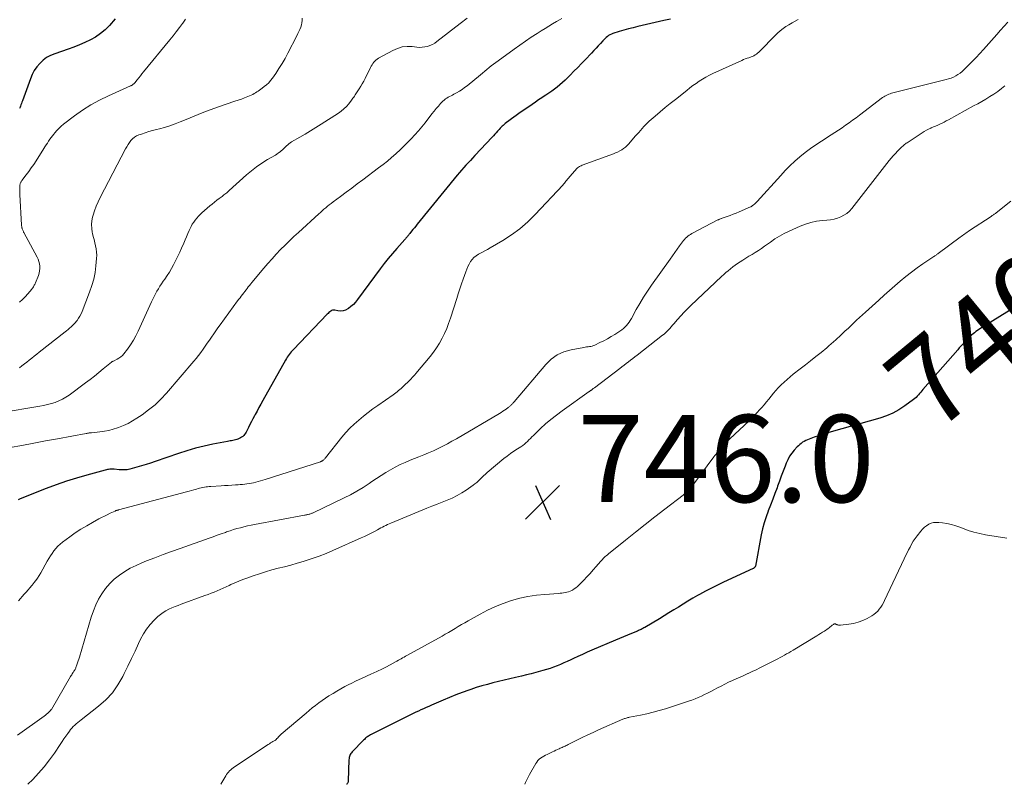
# Model space of a CAD drawing. Units: feet. Extents: x 2025000 to 2030030, y 560000 to 565000.
# Drawn here: x 2025512 to 2025738, y 560000 to 560175 of the extents above; entities that cross this region are included whole.
import ezdxf
from ezdxf.enums import TextEntityAlignment as Align

# ---------------------------------------------------------------- set-up
doc = ezdxf.new("R2010")
doc.units = ezdxf.units.FT
doc.header["$LTSCALE"] = 100
doc.header["$MEASUREMENT"] = 0
for name, color, linetype, lineweight in [('CONTOUR INDEX', 32, 'Continuous', 25), ('CONTOUR INDEX LABEL', 7, 'Continuous', 15), ('CONTOUR INTERMEDIATE', 40, 'Continuous', 15), ('SPOT ELEVATION', 7, 'Continuous', 15)]:
    doc.layers.add(name, color=color, linetype=linetype, lineweight=lineweight)
doc.styles.add('slant', font='romans.shx', dxfattribs={"oblique": 14.999978})

# ---------------------------------------------------------------- blocks, each defined once
blk = doc.blocks.new('SPOT')
at = {"layer": 'SPOT ELEVATION', "lineweight": 25}
for p, q in [((-3.95, -3.95), (3.86, 3.85)), ((-1.67, 3.81), (1.74, -3.97))]:
    blk.add_line(p, q, dxfattribs=at)

msp = doc.modelspace()

# ---------------------------------------------------------------- linework, layer by layer
at = {"layer": 'CONTOUR INDEX', "flags": 128}
for points, elevation in [([(2025661.66, 560175.63), (2025660.15, 560175.26), (2025654.17, 560173.9), (2025653.09, 560173.64), (2025652.01, 560173.36), (2025650.94, 560173.06), (2025649.88, 560172.74), (2025648.45, 560172.29), (2025648.11, 560172.16), (2025647.79, 560172.01), (2025647.48, 560171.82), (2025647.19, 560171.61), (2025646.92, 560171.37), (2025646.65, 560171.13), (2025646.39, 560170.87), (2025646.14, 560170.61), (2025645.62, 560170.03), (2025645.11, 560169.48), (2025644.59, 560168.93), (2025644.08, 560168.38), (2025643.56, 560167.83), (2025642.08, 560166.28), (2025641.24, 560165.39), (2025640.38, 560164.51), (2025639.53, 560163.63), (2025638.67, 560162.75), (2025638.07, 560162.14), (2025637.5, 560161.58), (2025636.92, 560161.03), (2025636.31, 560160.51), (2025635.69, 560160.01), (2025635.06, 560159.52), (2025634.41, 560159.05), (2025633.76, 560158.6), (2025633.09, 560158.15), (2025632.92, 560158.04), (2025632.16, 560157.55), (2025631.41, 560157.06), (2025630.66, 560156.55), (2025629.92, 560156.04), (2025626.84, 560153.91), (2025626.28, 560153.51), (2025625.71, 560153.11), (2025625.16, 560152.7), (2025624.6, 560152.29), (2025624.02, 560151.85), (2025623.76, 560151.65), (2025623.51, 560151.45), (2025623.27, 560151.23), (2025623.03, 560151.01), (2025622.79, 560150.78), (2025622.57, 560150.55), (2025622.35, 560150.31), (2025622.13, 560150.07), (2025621.96, 560149.86), (2025621.65, 560149.52), (2025621.35, 560149.17), (2025621.04, 560148.83), (2025620.73, 560148.49), (2025616.79, 560144.28), (2025616.27, 560143.73), (2025615.76, 560143.18), (2025615.24, 560142.63), (2025614.73, 560142.08), (2025614.22, 560141.53), (2025613.72, 560140.97), (2025613.23, 560140.39), (2025612.75, 560139.81), (2025603.54, 560128.52), (2025603.21, 560128.12), (2025602.89, 560127.72), (2025602.57, 560127.32), (2025602.25, 560126.92), (2025601.84, 560126.39), (2025601.73, 560126.25), (2025601.62, 560126.11), (2025601.5, 560125.97), (2025601.39, 560125.84), (2025601.31, 560125.74), (2025601.24, 560125.65), (2025601.16, 560125.57), (2025601.08, 560125.48), (2025601, 560125.39), (2025600.92, 560125.31), (2025600.84, 560125.22), (2025600.76, 560125.14), (2025600.69, 560125.05), (2025598.85, 560122.97), (2025597.87, 560121.83), (2025596.91, 560120.67), (2025595.98, 560119.49), (2025595.07, 560118.29), (2025589.84, 560111.24), (2025589.38, 560110.67), (2025588.89, 560110.14), (2025588.35, 560109.66), (2025587.77, 560109.21), (2025587.6, 560109.09), (2025587.07, 560108.81), (2025586.52, 560108.63), (2025585.94, 560108.58), (2025585.34, 560108.63), (2025584.63, 560108.78), (2025584.38, 560108.8), (2025584.14, 560108.78), (2025583.91, 560108.7), (2025583.69, 560108.58), (2025583.48, 560108.41), (2025583.28, 560108.24), (2025583.08, 560108.06), (2025582.89, 560107.88), (2025575.17, 560099.82), (2025574.91, 560099.54), (2025574.66, 560099.25), (2025574.42, 560098.95), (2025574.18, 560098.65), (2025573.96, 560098.34), (2025573.74, 560098.02), (2025573.54, 560097.7), (2025573.34, 560097.37), (2025568.11, 560088.07), (2025567.66, 560087.27), (2025567.22, 560086.46), (2025566.79, 560085.66), (2025566.35, 560084.85), (2025566.2, 560084.57), (2025565.85, 560083.9), (2025565.5, 560083.23), (2025565.16, 560082.56), (2025564.83, 560081.89), (2025564.45, 560081.12), (2025564.3, 560080.84), (2025564.13, 560080.56), (2025563.94, 560080.3), (2025563.73, 560080.06), (2025563.5, 560079.84), (2025563.25, 560079.64), (2025562.98, 560079.48), (2025562.69, 560079.34), (2025562.42, 560079.23), (2025562.13, 560079.12), (2025561.84, 560079.03), (2025561.54, 560078.96), (2025561.25, 560078.91), (2025560.94, 560078.86), (2025560.64, 560078.81), (2025560.34, 560078.76), (2025560.04, 560078.7), (2025556.62, 560078.04), (2025554.62, 560077.62), (2025552.64, 560077.13), (2025550.68, 560076.56), (2025548.74, 560075.93), (2025543.43, 560074.08), (2025542.37, 560073.72), (2025541.31, 560073.38), (2025540.24, 560073.06), (2025539.17, 560072.75), (2025537.61, 560072.32), (2025537.31, 560072.25), (2025537.01, 560072.2), (2025536.7, 560072.16), (2025536.39, 560072.14), (2025536.08, 560072.14), (2025535.77, 560072.15), (2025535.46, 560072.17), (2025535.15, 560072.19), (2025534.03, 560072.3), (2025533.77, 560072.32), (2025533.5, 560072.33), (2025533.24, 560072.32), (2025532.98, 560072.31), (2025532.72, 560072.28), (2025532.46, 560072.24), (2025532.21, 560072.19), (2025531.95, 560072.12), (2025527.72, 560070.96), (2025525.36, 560070.27), (2025523.03, 560069.54), (2025520.71, 560068.72), (2025518.41, 560067.86), (2025512.46, 560065.51), (2025511.99, 560065.29)], 760), ([(2025534.26, 560175.65), (2025532.91, 560174.13), (2025531.93, 560173.16), (2025530.89, 560172.27), (2025529.75, 560171.5), (2025528.55, 560170.82), (2025527.29, 560170.23), (2025526.01, 560169.67), (2025524.72, 560169.17), (2025523.41, 560168.7), (2025520.36, 560167.66), (2025519.4, 560167.26), (2025518.5, 560166.77), (2025517.69, 560166.15), (2025516.92, 560165.44), (2025516.26, 560164.64), (2025515.67, 560163.79), (2025515.19, 560162.87), (2025514.77, 560161.92), (2025512.94, 560156.84), (2025512.83, 560156.55), (2025512.72, 560156.25), (2025512.62, 560155.96), (2025512.51, 560155.66), (2025512.41, 560155.41), (2025512.34, 560155.24), (2025512.27, 560155.08)], 780), ([(2025742.09, 560110.31), (2025732.46, 560104.36), (2025732.11, 560104.13), (2025731.77, 560103.89), (2025731.44, 560103.64), (2025731.11, 560103.37), (2025730.85, 560103.14), (2025730.67, 560102.98), (2025730.49, 560102.81), (2025730.32, 560102.64), (2025730.15, 560102.47), (2025729.98, 560102.3), (2025729.81, 560102.13), (2025729.65, 560101.95), (2025729.48, 560101.78), (2025729.06, 560101.34), (2025728.68, 560100.94), (2025728.31, 560100.54), (2025727.94, 560100.13), (2025727.58, 560099.73), (2025719.61, 560090.6), (2025719.35, 560090.3), (2025719.09, 560089.99), (2025718.83, 560089.69), (2025718.57, 560089.38), (2025718.3, 560089.08), (2025718.02, 560088.8), (2025717.72, 560088.54), (2025717.41, 560088.29), (2025715.44, 560086.83), (2025714.09, 560085.95), (2025712.69, 560085.16), (2025711.21, 560084.54), (2025709.69, 560084.02), (2025698.56, 560080.89), (2025697.57, 560080.6), (2025696.59, 560080.3), (2025695.61, 560079.98), (2025694.63, 560079.64), (2025693.47, 560079.23), (2025693.08, 560079.08), (2025692.71, 560078.91), (2025692.34, 560078.71), (2025691.99, 560078.49), (2025691.66, 560078.25), (2025691.33, 560077.99), (2025691.03, 560077.71), (2025690.74, 560077.42), (2025690.09, 560076.7), (2025689.53, 560076), (2025689.02, 560075.27), (2025688.6, 560074.49), (2025688.23, 560073.68), (2025687.99, 560073.04), (2025687.55, 560071.89), (2025687.11, 560070.72), (2025686.67, 560069.56), (2025686.25, 560068.4), (2025686.12, 560068.06), (2025685.63, 560066.73), (2025685.13, 560065.4), (2025684.62, 560064.07), (2025684.1, 560062.75), (2025684.09, 560062.72), (2025683.6, 560061.38), (2025683.16, 560060.02), (2025682.81, 560058.64), (2025682.51, 560057.24), (2025681.17, 560050.09), (2025681.14, 560049.99), (2025681.1, 560049.9), (2025681.05, 560049.81), (2025680.98, 560049.73), (2025680.9, 560049.66), (2025680.82, 560049.6), (2025680.73, 560049.54), (2025680.64, 560049.49), (2025673.87, 560046.37), (2025672.47, 560045.71), (2025671.09, 560045.03), (2025669.72, 560044.31), (2025668.36, 560043.57), (2025667.91, 560043.32), (2025666.79, 560042.68), (2025665.68, 560042.03), (2025664.58, 560041.37), (2025663.49, 560040.69), (2025662.41, 560040.01), (2025661.31, 560039.33), (2025660.22, 560038.67), (2025659.12, 560038.01), (2025655.78, 560036.02), (2025655.57, 560035.9), (2025655.36, 560035.79), (2025655.15, 560035.67), (2025654.94, 560035.56), (2025654.73, 560035.46), (2025654.51, 560035.36), (2025654.3, 560035.26), (2025654.08, 560035.17), (2025652.7, 560034.58), (2025651.79, 560034.2), (2025650.88, 560033.82), (2025649.97, 560033.43), (2025649.06, 560033.05), (2025643.62, 560030.75), (2025642.56, 560030.29), (2025641.5, 560029.82), (2025640.44, 560029.35), (2025639.39, 560028.86), (2025638.78, 560028.57), (2025638, 560028.21), (2025637.22, 560027.86), (2025636.43, 560027.53), (2025635.64, 560027.2), (2025634.84, 560026.89), (2025634.04, 560026.6), (2025633.22, 560026.34), (2025632.4, 560026.1), (2025631.88, 560025.96), (2025630.79, 560025.66), (2025629.69, 560025.38), (2025628.6, 560025.1), (2025627.5, 560024.84), (2025626.12, 560024.51), (2025624.83, 560024.2), (2025623.53, 560023.89), (2025622.23, 560023.58), (2025620.94, 560023.27), (2025619.65, 560022.93), (2025618.36, 560022.58), (2025617.09, 560022.19), (2025615.82, 560021.77), (2025615.36, 560021.62), (2025613.88, 560021.09), (2025612.41, 560020.53), (2025610.95, 560019.94), (2025609.5, 560019.33), (2025606.81, 560018.15), (2025606.21, 560017.88), (2025605.61, 560017.62), (2025605.01, 560017.35), (2025604.41, 560017.08), (2025603.82, 560016.8), (2025603.22, 560016.52), (2025602.63, 560016.24), (2025602.04, 560015.95), (2025592.82, 560011.32), (2025592.6, 560011.2), (2025592.39, 560011.08), (2025592.18, 560010.94), (2025591.98, 560010.8), (2025591.79, 560010.64), (2025591.6, 560010.48), (2025591.42, 560010.31), (2025591.24, 560010.14), (2025588.64, 560007.45), (2025588.48, 560007.26), (2025588.33, 560007.06), (2025588.2, 560006.84), (2025588.09, 560006.62), (2025588, 560006.38), (2025587.94, 560006.14), (2025587.9, 560005.89), (2025587.88, 560005.64), (2025587.74, 560000.79), (2025587.72, 560000.64), (2025587.69, 560000.5), (2025587.64, 560000.36), (2025587.57, 560000.23), (2025587.48, 560000.12), (2025587.38, 560000.02), (2025587.35, 560000)], 740)]:
    msp.add_lwpolyline(points, dxfattribs=dict(at, elevation=elevation))
at = {"layer": 'CONTOUR INTERMEDIATE', "flags": 128}
for points, elevation in [([(2025615.03, 560175.84), (2025613.39, 560174.58), (2025608.09, 560170.46), (2025607.58, 560170.11), (2025607.05, 560169.8), (2025606.48, 560169.56), (2025605.9, 560169.36), (2025605.29, 560169.23), (2025604.69, 560169.15), (2025604.07, 560169.13), (2025603.45, 560169.17), (2025602.36, 560169.3), (2025601.22, 560169.33), (2025600.1, 560169.22), (2025599.02, 560168.9), (2025597.97, 560168.44), (2025594.68, 560166.62), (2025594.38, 560166.43), (2025594.09, 560166.21), (2025593.84, 560165.97), (2025593.6, 560165.7), (2025593.39, 560165.4), (2025593.19, 560165.1), (2025593.01, 560164.79), (2025592.84, 560164.47), (2025591.6, 560162), (2025591.28, 560161.39), (2025590.95, 560160.78), (2025590.6, 560160.19), (2025590.23, 560159.61), (2025589.8, 560158.95), (2025589.64, 560158.7), (2025589.47, 560158.45), (2025589.31, 560158.2), (2025589.15, 560157.95), (2025588.98, 560157.7), (2025588.81, 560157.45), (2025588.63, 560157.21), (2025588.45, 560156.97), (2025587.82, 560156.18), (2025587.3, 560155.58), (2025586.74, 560155.02), (2025586.12, 560154.51), (2025585.48, 560154.05), (2025581.52, 560151.48), (2025580.3, 560150.71), (2025579.07, 560149.95), (2025577.83, 560149.21), (2025576.58, 560148.48), (2025574.69, 560147.41), (2025574.39, 560147.22), (2025574.1, 560147.01), (2025573.83, 560146.78), (2025573.58, 560146.54), (2025573.33, 560146.28), (2025573.07, 560146.03), (2025572.81, 560145.79), (2025572.55, 560145.55), (2025572.42, 560145.44), (2025572.08, 560145.16), (2025571.73, 560144.89), (2025571.36, 560144.65), (2025570.99, 560144.41), (2025569.16, 560143.36), (2025567.9, 560142.57), (2025566.67, 560141.73), (2025565.49, 560140.81), (2025564.36, 560139.84), (2025560.43, 560136.27), (2025560.23, 560136.09), (2025560.03, 560135.92), (2025559.83, 560135.75), (2025559.62, 560135.58), (2025559.41, 560135.41), (2025559.2, 560135.25), (2025558.99, 560135.09), (2025558.77, 560134.93), (2025558.1, 560134.43), (2025557.56, 560134.02), (2025557.02, 560133.6), (2025556.49, 560133.16), (2025555.96, 560132.72), (2025554.14, 560131.14), (2025553.72, 560130.75), (2025553.32, 560130.35), (2025552.94, 560129.92), (2025552.58, 560129.48), (2025552.25, 560129.02), (2025551.94, 560128.54), (2025551.66, 560128.04), (2025551.41, 560127.52), (2025551.23, 560127.12), (2025550.91, 560126.39), (2025550.59, 560125.67), (2025550.28, 560124.94), (2025549.96, 560124.21), (2025549.47, 560123.04), (2025549.05, 560122.1), (2025548.62, 560121.17), (2025548.16, 560120.25), (2025547.69, 560119.34), (2025547.65, 560119.25), (2025547.17, 560118.39), (2025546.68, 560117.55), (2025546.16, 560116.73), (2025545.61, 560115.92), (2025545.28, 560115.43), (2025544.9, 560114.87), (2025544.52, 560114.3), (2025544.17, 560113.72), (2025543.82, 560113.14), (2025543.49, 560112.54), (2025543.17, 560111.94), (2025542.87, 560111.34), (2025542.58, 560110.72), (2025539.53, 560104.03), (2025539, 560102.95), (2025538.42, 560101.9), (2025537.77, 560100.89), (2025537.07, 560099.9), (2025536.24, 560098.81), (2025535.9, 560098.43), (2025535.53, 560098.08), (2025535.11, 560097.79), (2025534.66, 560097.53), (2025533.84, 560097.14), (2025533.78, 560097.11), (2025533.72, 560097.09), (2025533.66, 560097.06), (2025533.6, 560097.03), (2025533.54, 560097), (2025533.48, 560096.97), (2025533.43, 560096.93), (2025533.37, 560096.89), (2025531.5, 560095.32), (2025530.5, 560094.5), (2025529.5, 560093.69), (2025528.48, 560092.9), (2025527.45, 560092.12), (2025523.68, 560089.32), (2025522.93, 560088.81), (2025522.14, 560088.36), (2025521.32, 560087.98), (2025520.47, 560087.65), (2025519.6, 560087.38), (2025518.72, 560087.14), (2025517.82, 560086.95), (2025516.93, 560086.78), (2025507.87, 560085.28)], 768), ([(2025636.72, 560175.75), (2025636.21, 560175.45), (2025635.48, 560175.03), (2025634.61, 560174.52), (2025633.74, 560174.01), (2025632.88, 560173.48), (2025632.03, 560172.93), (2025631.05, 560172.3), (2025629.72, 560171.43), (2025628.39, 560170.54), (2025627.08, 560169.63), (2025625.78, 560168.7), (2025622.1, 560166.04), (2025621.58, 560165.66), (2025621.06, 560165.27), (2025620.55, 560164.87), (2025620.05, 560164.47), (2025619.55, 560164.06), (2025619.05, 560163.65), (2025618.55, 560163.24), (2025618.05, 560162.83), (2025614.99, 560160.32), (2025614.42, 560159.88), (2025613.83, 560159.45), (2025613.22, 560159.06), (2025612.6, 560158.7), (2025611.98, 560158.36), (2025611.65, 560158.18), (2025611.32, 560158.01), (2025610.98, 560157.84), (2025610.65, 560157.67), (2025610.33, 560157.48), (2025610.02, 560157.28), (2025609.73, 560157.04), (2025609.46, 560156.79), (2025608.92, 560156.22), (2025608.4, 560155.66), (2025607.9, 560155.09), (2025607.41, 560154.5), (2025606.93, 560153.9), (2025605.34, 560151.84), (2025604.58, 560150.89), (2025603.81, 560149.96), (2025603, 560149.06), (2025602.18, 560148.17), (2025601.33, 560147.3), (2025600.48, 560146.45), (2025599.6, 560145.61), (2025598.72, 560144.78), (2025598.62, 560144.69), (2025597.67, 560143.85), (2025596.7, 560143.02), (2025595.71, 560142.22), (2025594.7, 560141.44), (2025591.07, 560138.72), (2025589.79, 560137.77), (2025588.51, 560136.81), (2025587.22, 560135.86), (2025585.94, 560134.91), (2025584.23, 560133.64), (2025583.8, 560133.32), (2025583.38, 560132.99), (2025582.96, 560132.66), (2025582.55, 560132.32), (2025582.14, 560131.97), (2025581.74, 560131.62), (2025581.34, 560131.26), (2025580.95, 560130.91), (2025576.31, 560126.66), (2025575.26, 560125.69), (2025574.23, 560124.7), (2025573.21, 560123.71), (2025572.19, 560122.7), (2025571.2, 560121.67), (2025570.23, 560120.63), (2025569.28, 560119.56), (2025568.35, 560118.48), (2025565.61, 560115.17), (2025565.33, 560114.83), (2025565.06, 560114.5), (2025564.79, 560114.15), (2025564.52, 560113.81), (2025564.26, 560113.46), (2025563.99, 560113.11), (2025563.73, 560112.77), (2025563.46, 560112.42), (2025563.44, 560112.39), (2025563.16, 560112.03), (2025562.89, 560111.67), (2025562.61, 560111.3), (2025562.34, 560110.94), (2025558.33, 560105.45), (2025557.83, 560104.76), (2025557.33, 560104.06), (2025556.84, 560103.36), (2025556.35, 560102.65), (2025555.86, 560101.94), (2025555.38, 560101.24), (2025554.89, 560100.53), (2025554.4, 560099.83), (2025553.89, 560099.12), (2025553.38, 560098.43), (2025552.84, 560097.75), (2025552.29, 560097.09), (2025546.01, 560089.77), (2025544.73, 560088.4), (2025543.38, 560087.1), (2025541.92, 560085.92), (2025540.4, 560084.81), (2025539.22, 560084.03), (2025538.22, 560083.41), (2025537.19, 560082.84), (2025536.12, 560082.35), (2025535.03, 560081.91), (2025534.76, 560081.81), (2025533.77, 560081.49), (2025532.77, 560081.22), (2025531.76, 560081.03), (2025530.73, 560080.89), (2025528.79, 560080.69), (2025528.72, 560080.68), (2025528.66, 560080.68), (2025528.59, 560080.67), (2025528.53, 560080.67), (2025528.47, 560080.66), (2025528.4, 560080.65), (2025528.34, 560080.65), (2025528.28, 560080.63), (2025528.13, 560080.61), (2025528, 560080.58), (2025527.86, 560080.56), (2025527.73, 560080.53), (2025527.59, 560080.51), (2025520.99, 560079.29), (2025518.27, 560078.79), (2025515.55, 560078.29), (2025512.83, 560077.79), (2025510.11, 560077.29)], 764), ([(2025739.12, 560174.92), (2025738.25, 560173.99), (2025737.39, 560173.04), (2025736.54, 560172.09), (2025733.52, 560168.67), (2025732.66, 560167.72), (2025731.79, 560166.78), (2025730.9, 560165.85), (2025730, 560164.94), (2025729.03, 560163.97), (2025728.59, 560163.57), (2025728.14, 560163.2), (2025727.65, 560162.88), (2025727.14, 560162.58), (2025726.61, 560162.32), (2025726.07, 560162.09), (2025725.51, 560161.9), (2025724.95, 560161.74), (2025712.69, 560158.67), (2025712.38, 560158.58), (2025712.07, 560158.48), (2025711.77, 560158.37), (2025711.47, 560158.24), (2025711.18, 560158.1), (2025710.89, 560157.94), (2025710.62, 560157.77), (2025710.36, 560157.59), (2025705.04, 560153.58), (2025704.25, 560152.98), (2025703.45, 560152.4), (2025702.65, 560151.82), (2025701.85, 560151.24), (2025701.04, 560150.68), (2025700.22, 560150.12), (2025699.4, 560149.58), (2025698.57, 560149.04), (2025696.31, 560147.62), (2025695.03, 560146.78), (2025693.78, 560145.89), (2025692.56, 560144.96), (2025691.37, 560143.99), (2025690.22, 560142.98), (2025689.1, 560141.93), (2025688.02, 560140.84), (2025686.97, 560139.73), (2025681.54, 560133.74), (2025681.35, 560133.54), (2025681.15, 560133.35), (2025680.95, 560133.17), (2025680.74, 560132.99), (2025680.41, 560132.72), (2025680.36, 560132.69), (2025680.32, 560132.65), (2025680.27, 560132.62), (2025680.22, 560132.59), (2025680.17, 560132.56), (2025680.12, 560132.54), (2025680.06, 560132.51), (2025680.01, 560132.49), (2025677.42, 560131.39), (2025676.74, 560131.11), (2025676.05, 560130.83), (2025675.36, 560130.57), (2025674.67, 560130.32), (2025673.52, 560129.91), (2025673.4, 560129.86), (2025673.28, 560129.82), (2025673.16, 560129.77), (2025673.03, 560129.72), (2025672.91, 560129.67), (2025672.79, 560129.62), (2025672.67, 560129.56), (2025672.56, 560129.51), (2025666.59, 560126.39), (2025666.28, 560126.21), (2025665.97, 560126.02), (2025665.68, 560125.8), (2025665.4, 560125.56), (2025665.13, 560125.31), (2025664.88, 560125.05), (2025664.65, 560124.77), (2025664.43, 560124.48), (2025663.77, 560123.56), (2025663.23, 560122.8), (2025662.69, 560122.05), (2025662.15, 560121.29), (2025661.61, 560120.53), (2025657.32, 560114.53), (2025656.38, 560113.17), (2025655.47, 560111.79), (2025654.62, 560110.37), (2025653.8, 560108.93), (2025652.69, 560106.89), (2025652.44, 560106.46), (2025652.17, 560106.05), (2025651.88, 560105.66), (2025651.56, 560105.28), (2025651.22, 560104.92), (2025650.86, 560104.59), (2025650.47, 560104.28), (2025650.07, 560104), (2025648.91, 560103.26), (2025648.08, 560102.74), (2025647.23, 560102.25), (2025646.37, 560101.8), (2025645.49, 560101.36), (2025644.3, 560100.79), (2025644.01, 560100.67), (2025643.7, 560100.57), (2025643.39, 560100.49), (2025643.08, 560100.44), (2025642.75, 560100.4), (2025642.43, 560100.36), (2025642.11, 560100.31), (2025641.79, 560100.25), (2025638.9, 560099.74), (2025637.23, 560099.26), (2025635.68, 560098.57), (2025634.31, 560097.57), (2025633.05, 560096.37), (2025625.77, 560087.74), (2025625.67, 560087.62), (2025625.57, 560087.51), (2025625.47, 560087.4), (2025625.37, 560087.29), (2025625.26, 560087.18), (2025625.15, 560087.08), (2025625.04, 560086.98), (2025624.93, 560086.89), (2025624.79, 560086.78), (2025624.66, 560086.68), (2025624.54, 560086.58), (2025624.41, 560086.48), (2025623.94, 560086.13), (2025623.57, 560085.86), (2025623.19, 560085.6), (2025622.81, 560085.36), (2025622.42, 560085.12), (2025612.56, 560079.32), (2025611.52, 560078.73), (2025610.47, 560078.15), (2025609.41, 560077.6), (2025608.34, 560077.06), (2025607.25, 560076.55), (2025606.16, 560076.06), (2025605.05, 560075.6), (2025603.94, 560075.15), (2025601.95, 560074.37), (2025600.78, 560073.88), (2025599.63, 560073.36), (2025598.51, 560072.79), (2025597.4, 560072.19), (2025596.31, 560071.54), (2025595.24, 560070.88), (2025594.18, 560070.19), (2025593.13, 560069.48), (2025592.5, 560069.04), (2025591.12, 560068.13), (2025589.72, 560067.27), (2025588.27, 560066.47), (2025586.8, 560065.73), (2025579.68, 560062.32), (2025579.52, 560062.25), (2025579.37, 560062.19), (2025579.21, 560062.13), (2025579.05, 560062.07), (2025578.89, 560062.02), (2025578.72, 560061.97), (2025578.56, 560061.93), (2025578.39, 560061.89), (2025578.37, 560061.89), (2025578.2, 560061.85), (2025578.02, 560061.81), (2025577.84, 560061.77), (2025577.66, 560061.74), (2025566.22, 560059.61), (2025565.41, 560059.45), (2025564.6, 560059.28), (2025563.79, 560059.09), (2025562.99, 560058.89), (2025562.19, 560058.67), (2025561.39, 560058.44), (2025560.6, 560058.18), (2025559.82, 560057.91), (2025559.52, 560057.8), (2025558.59, 560057.47), (2025557.65, 560057.14), (2025556.72, 560056.81), (2025555.79, 560056.48), (2025549.12, 560054.13), (2025547.19, 560053.44), (2025545.26, 560052.73), (2025543.34, 560052), (2025541.43, 560051.25), (2025540.39, 560050.83), (2025539.03, 560050.23), (2025537.71, 560049.57), (2025536.43, 560048.81), (2025535.19, 560048), (2025534.03, 560047.07), (2025532.97, 560046.07), (2025532.03, 560044.95), (2025531.17, 560043.75), (2025530.44, 560042.46), (2025529.78, 560041.15), (2025529.23, 560039.78), (2025528.75, 560038.38), (2025526.02, 560029.19), (2025525.89, 560028.75), (2025525.74, 560028.3), (2025525.59, 560027.85), (2025525.44, 560027.41), (2025525.24, 560026.84), (2025525.18, 560026.68), (2025525.11, 560026.53), (2025525.04, 560026.38), (2025524.96, 560026.24), (2025524.87, 560026.09), (2025524.78, 560025.95), (2025524.69, 560025.81), (2025524.6, 560025.67), (2025524.52, 560025.55), (2025524.39, 560025.35), (2025524.26, 560025.14), (2025524.13, 560024.94), (2025524.01, 560024.73), (2025519.59, 560017.19), (2025519.55, 560017.13), (2025519.5, 560017.06), (2025519.45, 560017), (2025519.4, 560016.94), (2025519.02, 560016.55), (2025518.76, 560016.3), (2025518.5, 560016.06), (2025518.23, 560015.84), (2025517.94, 560015.62), (2025511.82, 560011.27)], 752), ([(2025691.01, 560175.52), (2025690.29, 560175.14), (2025689.57, 560174.74), (2025688.87, 560174.32), (2025688.18, 560173.89), (2025687.51, 560173.42), (2025686.87, 560172.93), (2025686.26, 560172.39), (2025685.67, 560171.83), (2025682.17, 560168.25), (2025681.92, 560168.01), (2025681.66, 560167.79), (2025681.38, 560167.58), (2025681.1, 560167.38), (2025680.8, 560167.21), (2025680.49, 560167.05), (2025680.18, 560166.92), (2025679.85, 560166.81), (2025679.67, 560166.75), (2025679.25, 560166.62), (2025678.84, 560166.47), (2025678.43, 560166.31), (2025678.03, 560166.13), (2025671.41, 560163.13), (2025670.61, 560162.74), (2025669.81, 560162.32), (2025669.04, 560161.86), (2025668.29, 560161.38), (2025667.55, 560160.86), (2025666.82, 560160.34), (2025666.1, 560159.8), (2025665.39, 560159.25), (2025662.79, 560157.19), (2025661.62, 560156.25), (2025660.47, 560155.3), (2025659.32, 560154.34), (2025658.19, 560153.36), (2025656.81, 560152.16), (2025656.38, 560151.77), (2025655.96, 560151.36), (2025655.56, 560150.94), (2025655.17, 560150.51), (2025654.77, 560150.06), (2025654.38, 560149.61), (2025653.99, 560149.17), (2025653.6, 560148.72), (2025652.09, 560146.99), (2025651.72, 560146.6), (2025651.34, 560146.24), (2025650.92, 560145.92), (2025650.48, 560145.62), (2025650.02, 560145.35), (2025649.55, 560145.1), (2025649.06, 560144.89), (2025648.57, 560144.69), (2025641.42, 560142.06), (2025641.19, 560141.97), (2025640.98, 560141.87), (2025640.77, 560141.75), (2025640.57, 560141.62), (2025640.37, 560141.47), (2025640.19, 560141.32), (2025640.02, 560141.15), (2025639.86, 560140.97), (2025638.97, 560139.92), (2025638.81, 560139.74), (2025638.66, 560139.56), (2025638.51, 560139.38), (2025638.36, 560139.2), (2025638.21, 560139.03), (2025638.06, 560138.85), (2025637.92, 560138.66), (2025637.77, 560138.48), (2025637.69, 560138.39), (2025637.51, 560138.16), (2025637.32, 560137.94), (2025637.12, 560137.72), (2025636.93, 560137.5), (2025630.61, 560130.73), (2025628.9, 560129.06), (2025627.11, 560127.49), (2025625.19, 560126.09), (2025623.18, 560124.8), (2025620.28, 560123.11), (2025619.66, 560122.75), (2025619.03, 560122.4), (2025618.39, 560122.05), (2025617.75, 560121.72), (2025617.62, 560121.65), (2025617.08, 560121.31), (2025616.58, 560120.93), (2025616.16, 560120.47), (2025615.78, 560119.96), (2025615.45, 560119.4), (2025615.15, 560118.84), (2025614.9, 560118.25), (2025614.67, 560117.64), (2025614.09, 560115.95), (2025613.71, 560114.83), (2025613.34, 560113.71), (2025612.97, 560112.59), (2025612.61, 560111.46), (2025611.17, 560106.95), (2025610.76, 560105.78), (2025610.31, 560104.61), (2025609.81, 560103.47), (2025609.26, 560102.35), (2025608.66, 560101.26), (2025608.01, 560100.2), (2025607.29, 560099.18), (2025606.52, 560098.2), (2025603.25, 560094.28), (2025602.98, 560093.97), (2025602.7, 560093.65), (2025602.42, 560093.35), (2025602.14, 560093.05), (2025601.85, 560092.75), (2025601.55, 560092.46), (2025601.26, 560092.17), (2025600.96, 560091.88), (2025600.43, 560091.37), (2025600.14, 560091.11), (2025599.85, 560090.84), (2025599.56, 560090.59), (2025599.25, 560090.34), (2025598.94, 560090.1), (2025598.63, 560089.87), (2025598.32, 560089.63), (2025598, 560089.41), (2025594.53, 560086.96), (2025593.4, 560086.15), (2025592.29, 560085.32), (2025591.2, 560084.47), (2025590.13, 560083.59), (2025589.1, 560082.67), (2025588.1, 560081.72), (2025587.17, 560080.7), (2025586.27, 560079.65), (2025582.54, 560074.96), (2025582.44, 560074.84), (2025582.33, 560074.71), (2025582.21, 560074.59), (2025582.1, 560074.47), (2025581.99, 560074.37), (2025581.92, 560074.31), (2025581.85, 560074.25), (2025581.77, 560074.21), (2025581.69, 560074.16), (2025581.61, 560074.13), (2025581.52, 560074.09), (2025581.44, 560074.06), (2025581.35, 560074.03), (2025568.64, 560069.93), (2025568.12, 560069.77), (2025567.6, 560069.62), (2025567.08, 560069.48), (2025566.55, 560069.34), (2025566.5, 560069.33), (2025566, 560069.21), (2025565.49, 560069.11), (2025564.99, 560069.02), (2025564.48, 560068.94), (2025563.97, 560068.88), (2025563.45, 560068.82), (2025562.94, 560068.78), (2025562.43, 560068.74), (2025561.82, 560068.7), (2025561, 560068.65), (2025560.18, 560068.6), (2025559.36, 560068.55), (2025558.54, 560068.5), (2025556.19, 560068.37), (2025555.82, 560068.34), (2025555.44, 560068.3), (2025555.08, 560068.25), (2025554.71, 560068.19), (2025554.34, 560068.12), (2025553.98, 560068.04), (2025553.61, 560067.95), (2025553.25, 560067.85), (2025552.86, 560067.73), (2025552.31, 560067.58), (2025551.75, 560067.42), (2025551.2, 560067.27), (2025550.64, 560067.12), (2025534.99, 560062.98), (2025534.89, 560062.95), (2025534.79, 560062.93), (2025534.7, 560062.9), (2025534.6, 560062.87), (2025534.5, 560062.84), (2025534.4, 560062.8), (2025534.31, 560062.76), (2025534.21, 560062.72), (2025533.08, 560062.19), (2025532.42, 560061.88), (2025531.77, 560061.56), (2025531.12, 560061.23), (2025530.48, 560060.89), (2025529.04, 560060.11), (2025527.7, 560059.35), (2025526.38, 560058.55), (2025525.09, 560057.7), (2025523.83, 560056.81), (2025522.13, 560055.56), (2025521.58, 560055.12), (2025521.07, 560054.65), (2025520.6, 560054.13), (2025520.16, 560053.57), (2025519.76, 560052.99), (2025519.37, 560052.4), (2025519, 560051.8), (2025518.65, 560051.19), (2025517.16, 560048.55), (2025516.8, 560047.94), (2025516.42, 560047.34), (2025516, 560046.77), (2025515.57, 560046.2), (2025515.51, 560046.12), (2025515.09, 560045.61), (2025514.66, 560045.11), (2025514.23, 560044.61), (2025513.79, 560044.12), (2025513.35, 560043.62), (2025512.92, 560043.13), (2025512.49, 560042.62), (2025512.07, 560042.12)], 756), ([(2025577.15, 560175.85), (2025577.14, 560175.31), (2025577.08, 560174.78), (2025576.97, 560174.27), (2025576.81, 560173.76), (2025576.62, 560173.25), (2025576.41, 560172.76), (2025576.18, 560172.27), (2025575.94, 560171.78), (2025573.87, 560167.76), (2025573.22, 560166.58), (2025572.55, 560165.41), (2025571.83, 560164.27), (2025571.08, 560163.15), (2025570.32, 560162.06), (2025569.91, 560161.52), (2025569.46, 560161.02), (2025568.97, 560160.56), (2025568.44, 560160.13), (2025567.94, 560159.76), (2025567.64, 560159.54), (2025567.34, 560159.32), (2025567.04, 560159.1), (2025566.74, 560158.89), (2025566.43, 560158.69), (2025566.12, 560158.5), (2025565.79, 560158.33), (2025565.45, 560158.18), (2025564.67, 560157.86), (2025563.94, 560157.56), (2025563.2, 560157.27), (2025562.45, 560157), (2025561.71, 560156.74), (2025557.93, 560155.44), (2025556.05, 560154.78), (2025554.18, 560154.08), (2025552.33, 560153.35), (2025550.49, 560152.58), (2025549.14, 560152), (2025547.97, 560151.54), (2025546.79, 560151.11), (2025545.59, 560150.75), (2025544.38, 560150.42), (2025543.68, 560150.25), (2025542.81, 560150.03), (2025541.95, 560149.79), (2025541.09, 560149.52), (2025540.24, 560149.24), (2025539.63, 560149.02), (2025539.12, 560148.79), (2025538.65, 560148.51), (2025538.24, 560148.15), (2025537.86, 560147.73), (2025537.53, 560147.27), (2025537.22, 560146.8), (2025536.92, 560146.31), (2025536.64, 560145.81), (2025530.78, 560134.65), (2025530.3, 560133.67), (2025529.86, 560132.66), (2025529.5, 560131.63), (2025529.17, 560130.58), (2025529.06, 560130.16), (2025528.89, 560129.31), (2025528.8, 560128.45), (2025528.85, 560127.59), (2025528.97, 560126.72), (2025529.04, 560126.43), (2025529.21, 560125.71), (2025529.38, 560125), (2025529.55, 560124.28), (2025529.73, 560123.57), (2025529.88, 560122.86), (2025529.98, 560122.14), (2025530, 560121.41), (2025529.97, 560120.68), (2025529.82, 560119.02), (2025529.61, 560117.47), (2025529.31, 560115.95), (2025528.89, 560114.45), (2025528.38, 560112.97), (2025526.63, 560108.49), (2025526.4, 560107.96), (2025526.14, 560107.44), (2025525.83, 560106.95), (2025525.5, 560106.47), (2025525.33, 560106.26), (2025525.05, 560105.91), (2025524.76, 560105.58), (2025524.44, 560105.26), (2025524.11, 560104.95), (2025523.78, 560104.66), (2025523.43, 560104.37), (2025523.09, 560104.09), (2025522.74, 560103.81), (2025516.79, 560099.16), (2025516.22, 560098.71), (2025515.66, 560098.26), (2025515.09, 560097.81), (2025514.53, 560097.36), (2025513.97, 560096.91), (2025513.4, 560096.46), (2025512.83, 560096.02), (2025512.25, 560095.59)], 772), ([(2025550.41, 560175.57), (2025549.73, 560174.65), (2025549.68, 560174.59), (2025548.97, 560173.65), (2025548.24, 560172.71), (2025547.51, 560171.78), (2025546.76, 560170.86), (2025540.75, 560163.48), (2025540.39, 560163.03), (2025540.03, 560162.59), (2025539.67, 560162.14), (2025539.31, 560161.7), (2025538.77, 560161.02), (2025538.68, 560160.92), (2025538.58, 560160.82), (2025538.48, 560160.73), (2025538.38, 560160.64), (2025538.29, 560160.57), (2025538.23, 560160.52), (2025538.16, 560160.48), (2025538.09, 560160.44), (2025538.02, 560160.41), (2025537.94, 560160.38), (2025537.87, 560160.35), (2025537.79, 560160.32), (2025537.72, 560160.28), (2025532.7, 560158.03), (2025530.66, 560157.03), (2025528.67, 560155.94), (2025526.77, 560154.71), (2025524.92, 560153.39), (2025522.41, 560151.46), (2025521.87, 560151.02), (2025521.35, 560150.55), (2025520.86, 560150.05), (2025520.39, 560149.53), (2025520.15, 560149.24), (2025519.82, 560148.85), (2025519.51, 560148.44), (2025519.22, 560148.03), (2025518.94, 560147.6), (2025518.67, 560147.17), (2025518.39, 560146.74), (2025518.12, 560146.31), (2025517.85, 560145.88), (2025516.07, 560143.07), (2025515.53, 560142.25), (2025514.98, 560141.44), (2025514.41, 560140.64), (2025513.82, 560139.85), (2025512.82, 560138.54), (2025512.73, 560138.41), (2025512.65, 560138.28), (2025512.58, 560138.15), (2025512.51, 560138.01), (2025512.46, 560137.87), (2025512.42, 560137.72), (2025512.39, 560137.57), (2025512.38, 560137.42), (2025512.36, 560136.95), (2025512.36, 560136.56), (2025512.36, 560136.17), (2025512.37, 560135.78), (2025512.38, 560135.39), (2025512.76, 560128.31), (2025512.77, 560128.17), (2025512.79, 560128.02), (2025512.81, 560127.88), (2025512.84, 560127.74), (2025512.88, 560127.6), (2025512.92, 560127.46), (2025512.97, 560127.32), (2025513.02, 560127.19), (2025513.03, 560127.17), (2025513.09, 560127.03), (2025513.16, 560126.89), (2025513.23, 560126.75), (2025513.3, 560126.62), (2025516.3, 560121.01), (2025516.53, 560120.51), (2025516.72, 560120), (2025516.84, 560119.47), (2025516.92, 560118.92), (2025516.92, 560118.37), (2025516.88, 560117.83), (2025516.76, 560117.3), (2025516.6, 560116.77), (2025515.95, 560115.11), (2025515.87, 560114.91), (2025515.78, 560114.72), (2025515.68, 560114.52), (2025515.58, 560114.33), (2025515.46, 560114.15), (2025515.34, 560113.96), (2025515.21, 560113.79), (2025515.08, 560113.62), (2025514.18, 560112.56), (2025513.57, 560111.88), (2025512.94, 560111.23), (2025512.27, 560110.62)], 776), ([(2025738.44, 560160.33), (2025737.61, 560159.65), (2025736.76, 560159), (2025735.88, 560158.4), (2025734.97, 560157.82), (2025734.05, 560157.27), (2025733.12, 560156.73), (2025732.19, 560156.2), (2025731.25, 560155.68), (2025725.44, 560152.49), (2025724.96, 560152.24), (2025724.48, 560151.99), (2025723.99, 560151.75), (2025723.5, 560151.52), (2025723, 560151.29), (2025722.5, 560151.07), (2025722.01, 560150.85), (2025721.51, 560150.64), (2025721.44, 560150.61), (2025720.91, 560150.36), (2025720.4, 560150.1), (2025719.9, 560149.81), (2025719.4, 560149.5), (2025716, 560147.24), (2025715.79, 560147.1), (2025715.58, 560146.95), (2025715.38, 560146.8), (2025715.18, 560146.64), (2025714.98, 560146.47), (2025714.79, 560146.3), (2025714.61, 560146.13), (2025714.42, 560145.95), (2025713.78, 560145.29), (2025713.28, 560144.77), (2025712.8, 560144.24), (2025712.34, 560143.69), (2025711.89, 560143.13), (2025703.32, 560132.18), (2025702.77, 560131.57), (2025702.17, 560131.03), (2025701.49, 560130.59), (2025700.77, 560130.22), (2025699.99, 560129.93), (2025699.2, 560129.7), (2025698.4, 560129.55), (2025697.58, 560129.45), (2025696.55, 560129.38), (2025695.22, 560129.21), (2025693.91, 560128.95), (2025692.64, 560128.56), (2025691.4, 560128.07), (2025688.91, 560126.95), (2025687.79, 560126.4), (2025686.7, 560125.81), (2025685.64, 560125.15), (2025684.6, 560124.45), (2025683.95, 560123.98), (2025683.26, 560123.49), (2025682.56, 560123), (2025681.85, 560122.53), (2025681.13, 560122.08), (2025680.41, 560121.62), (2025679.69, 560121.17), (2025678.97, 560120.72), (2025678.25, 560120.27), (2025677.63, 560119.87), (2025677.06, 560119.5), (2025676.5, 560119.12), (2025675.96, 560118.72), (2025675.43, 560118.3), (2025674.91, 560117.87), (2025674.4, 560117.43), (2025673.89, 560116.98), (2025673.4, 560116.52), (2025666.37, 560109.91), (2025665.57, 560109.13), (2025664.79, 560108.34), (2025664.03, 560107.52), (2025663.29, 560106.68), (2025662.45, 560105.69), (2025662.15, 560105.34), (2025661.84, 560104.99), (2025661.53, 560104.64), (2025661.21, 560104.3), (2025660.88, 560103.96), (2025660.55, 560103.64), (2025660.2, 560103.33), (2025659.84, 560103.04), (2025654.01, 560098.45), (2025653.52, 560098.07), (2025653.02, 560097.69), (2025652.52, 560097.31), (2025652.02, 560096.94), (2025651.52, 560096.57), (2025651.02, 560096.2), (2025650.52, 560095.82), (2025650.02, 560095.45), (2025644.2, 560091), (2025644.07, 560090.9), (2025643.93, 560090.8), (2025643.8, 560090.69), (2025643.67, 560090.59), (2025643.54, 560090.49), (2025643.47, 560090.44), (2025643.4, 560090.39), (2025643.34, 560090.35), (2025643.27, 560090.3), (2025643.2, 560090.25), (2025643.13, 560090.2), (2025643.07, 560090.15), (2025643, 560090.11), (2025636.78, 560085.69), (2025635.49, 560084.74), (2025634.24, 560083.74), (2025633.02, 560082.7), (2025631.84, 560081.62), (2025630.22, 560080.07), (2025629.87, 560079.73), (2025629.53, 560079.39), (2025629.18, 560079.04), (2025628.85, 560078.69), (2025628.5, 560078.35), (2025628.14, 560078.03), (2025627.75, 560077.73), (2025627.35, 560077.46), (2025626.55, 560076.97), (2025625.75, 560076.45), (2025624.97, 560075.9), (2025624.21, 560075.33), (2025623.46, 560074.74), (2025619.6, 560071.54), (2025619.19, 560071.18), (2025618.78, 560070.82), (2025618.39, 560070.43), (2025618.01, 560070.04), (2025617.63, 560069.65), (2025617.23, 560069.28), (2025616.8, 560068.94), (2025616.36, 560068.62), (2025614.8, 560067.54), (2025613.76, 560066.87), (2025612.68, 560066.25), (2025611.56, 560065.7), (2025610.42, 560065.21), (2025609.26, 560064.75), (2025608.1, 560064.29), (2025606.94, 560063.82), (2025605.78, 560063.35), (2025597.53, 560059.96), (2025597.14, 560059.79), (2025596.75, 560059.61), (2025596.36, 560059.43), (2025595.98, 560059.23), (2025595.6, 560059.03), (2025595.22, 560058.83), (2025594.84, 560058.62), (2025594.46, 560058.42), (2025593.73, 560058.03), (2025592.97, 560057.63), (2025592.22, 560057.25), (2025591.45, 560056.89), (2025590.68, 560056.54), (2025584.2, 560053.65), (2025582.63, 560052.99), (2025581.04, 560052.36), (2025579.44, 560051.8), (2025577.81, 560051.27), (2025577.4, 560051.15), (2025575.97, 560050.73), (2025574.53, 560050.32), (2025573.09, 560049.94), (2025571.65, 560049.58), (2025570.2, 560049.2), (2025568.77, 560048.79), (2025567.35, 560048.34), (2025565.94, 560047.86), (2025564.44, 560047.32), (2025563.53, 560046.98), (2025562.61, 560046.62), (2025561.71, 560046.24), (2025560.81, 560045.84), (2025560.4, 560045.66), (2025559.71, 560045.35), (2025559.02, 560045.04), (2025558.33, 560044.73), (2025557.64, 560044.43), (2025556.95, 560044.13), (2025556.25, 560043.84), (2025555.55, 560043.57), (2025554.84, 560043.31), (2025549.4, 560041.33), (2025548.68, 560041.06), (2025547.97, 560040.78), (2025547.26, 560040.49), (2025546.55, 560040.18), (2025545.87, 560039.84), (2025545.22, 560039.45), (2025544.61, 560038.99), (2025544.04, 560038.49), (2025543.18, 560037.67), (2025542.26, 560036.68), (2025541.42, 560035.64), (2025540.71, 560034.5), (2025540.08, 560033.31), (2025539.62, 560032.31), (2025538.82, 560030.57), (2025538, 560028.84), (2025537.17, 560027.12), (2025536.32, 560025.41), (2025536, 560024.77), (2025534.87, 560022.83), (2025533.59, 560021.02), (2025532.07, 560019.4), (2025530.4, 560017.9), (2025526.41, 560014.76), (2025526.04, 560014.47), (2025525.68, 560014.17), (2025525.32, 560013.87), (2025524.97, 560013.56), (2025524.63, 560013.23), (2025524.31, 560012.9), (2025524.01, 560012.54), (2025523.73, 560012.17), (2025523.37, 560011.68), (2025522.93, 560011.05), (2025522.48, 560010.42), (2025522.05, 560009.79), (2025521.61, 560009.15), (2025520.28, 560007.17), (2025519.14, 560005.58), (2025517.95, 560004.03), (2025516.67, 560002.56), (2025515.33, 560001.13), (2025514.22, 560000)], 748), ([(2025739.78, 560133.79), (2025736.4, 560131.13), (2025736.26, 560131.02), (2025736.12, 560130.91), (2025735.97, 560130.81), (2025735.82, 560130.71), (2025735.68, 560130.61), (2025735.53, 560130.51), (2025735.38, 560130.42), (2025735.23, 560130.32), (2025730.28, 560127.06), (2025730.01, 560126.88), (2025729.74, 560126.7), (2025729.47, 560126.51), (2025729.21, 560126.32), (2025728.94, 560126.13), (2025728.68, 560125.94), (2025728.41, 560125.75), (2025728.15, 560125.55), (2025723.11, 560121.82), (2025722.99, 560121.73), (2025722.86, 560121.64), (2025722.74, 560121.55), (2025722.61, 560121.47), (2025722.48, 560121.39), (2025722.35, 560121.3), (2025722.23, 560121.22), (2025722.1, 560121.13), (2025719.62, 560119.45), (2025718.28, 560118.51), (2025716.96, 560117.54), (2025715.68, 560116.52), (2025714.42, 560115.47), (2025713.19, 560114.4), (2025711.96, 560113.32), (2025710.73, 560112.23), (2025709.51, 560111.14), (2025706.4, 560108.35), (2025706.18, 560108.15), (2025705.95, 560107.94), (2025705.72, 560107.74), (2025705.5, 560107.54), (2025705.27, 560107.34), (2025705.05, 560107.13), (2025704.82, 560106.93), (2025704.6, 560106.72), (2025702.42, 560104.64), (2025701.78, 560104.04), (2025701.15, 560103.44), (2025700.51, 560102.84), (2025699.87, 560102.24), (2025699.61, 560101.99), (2025699.1, 560101.52), (2025698.58, 560101.06), (2025698.05, 560100.61), (2025697.52, 560100.17), (2025696.22, 560099.12), (2025695.02, 560098.17), (2025693.83, 560097.21), (2025692.62, 560096.27), (2025691.42, 560095.32), (2025689.84, 560094.09), (2025689.13, 560093.52), (2025688.43, 560092.93), (2025687.75, 560092.32), (2025687.08, 560091.69), (2025686.97, 560091.58), (2025686.38, 560090.99), (2025685.82, 560090.37), (2025685.28, 560089.73), (2025684.77, 560089.08), (2025684.26, 560088.41), (2025683.74, 560087.76), (2025683.2, 560087.12), (2025682.65, 560086.5), (2025682.12, 560085.92), (2025681.53, 560085.29), (2025680.93, 560084.66), (2025680.32, 560084.05), (2025679.7, 560083.45), (2025675.3, 560079.3), (2025674.88, 560078.9), (2025674.48, 560078.5), (2025674.08, 560078.09), (2025673.68, 560077.67), (2025673.38, 560077.34), (2025673.15, 560077.08), (2025672.92, 560076.82), (2025672.69, 560076.54), (2025672.48, 560076.27), (2025672.27, 560075.99), (2025672.05, 560075.71), (2025671.84, 560075.43), (2025671.63, 560075.15), (2025666.81, 560068.66), (2025666.57, 560068.34), (2025666.31, 560068.03), (2025666.05, 560067.73), (2025665.78, 560067.44), (2025665.49, 560067.16), (2025665.2, 560066.89), (2025664.9, 560066.63), (2025664.59, 560066.38), (2025660.37, 560063.14), (2025658.11, 560061.39), (2025655.86, 560059.63), (2025653.62, 560057.85), (2025651.38, 560056.06), (2025647.42, 560052.88), (2025647.18, 560052.67), (2025646.94, 560052.47), (2025646.71, 560052.25), (2025646.48, 560052.04), (2025646.26, 560051.81), (2025646.05, 560051.58), (2025645.83, 560051.35), (2025645.62, 560051.12), (2025644.63, 560050), (2025643.92, 560049.2), (2025643.21, 560048.41), (2025642.48, 560047.64), (2025641.75, 560046.86), (2025640.69, 560045.76), (2025640.34, 560045.43), (2025639.98, 560045.12), (2025639.58, 560044.84), (2025639.17, 560044.59), (2025639.01, 560044.51), (2025638.66, 560044.34), (2025638.3, 560044.19), (2025637.92, 560044.08), (2025637.54, 560043.99), (2025637.15, 560043.92), (2025636.76, 560043.87), (2025636.37, 560043.83), (2025635.97, 560043.79), (2025632.85, 560043.59), (2025630.9, 560043.39), (2025628.97, 560043.1), (2025627.07, 560042.68), (2025625.18, 560042.16), (2025625.17, 560042.16), (2025623.31, 560041.51), (2025621.49, 560040.79), (2025619.71, 560039.96), (2025617.97, 560039.05), (2025615.23, 560037.51), (2025614.48, 560037.08), (2025613.73, 560036.64), (2025612.98, 560036.2), (2025612.24, 560035.75), (2025611.5, 560035.31), (2025610.75, 560034.87), (2025610, 560034.44), (2025609.25, 560034.01), (2025601.18, 560029.56), (2025600.85, 560029.38), (2025600.52, 560029.2), (2025600.2, 560029.02), (2025599.87, 560028.83), (2025599.55, 560028.64), (2025599.22, 560028.46), (2025598.9, 560028.28), (2025598.57, 560028.1), (2025597.32, 560027.42), (2025596.36, 560026.92), (2025595.4, 560026.43), (2025594.42, 560025.97), (2025593.43, 560025.52), (2025593.07, 560025.36), (2025591.89, 560024.83), (2025590.73, 560024.29), (2025589.57, 560023.74), (2025588.42, 560023.17), (2025587.85, 560022.88), (2025586.93, 560022.41), (2025586.02, 560021.92), (2025585.13, 560021.4), (2025584.24, 560020.87), (2025584.08, 560020.77), (2025583.29, 560020.27), (2025582.5, 560019.75), (2025581.73, 560019.22), (2025580.97, 560018.67), (2025580.22, 560018.11), (2025579.47, 560017.54), (2025578.74, 560016.95), (2025578.03, 560016.34), (2025572.34, 560011.47), (2025572.13, 560011.29), (2025571.93, 560011.1), (2025571.74, 560010.9), (2025571.55, 560010.7), (2025571.28, 560010.4), (2025571.23, 560010.34), (2025571.18, 560010.3), (2025571.13, 560010.25), (2025571.08, 560010.2), (2025571.03, 560010.16), (2025570.97, 560010.12), (2025570.92, 560010.08), (2025570.86, 560010.04), (2025570.44, 560009.8), (2025570.17, 560009.65), (2025569.9, 560009.49), (2025569.63, 560009.32), (2025569.37, 560009.15), (2025561.6, 560004.02), (2025561.31, 560003.81), (2025561.02, 560003.58), (2025560.75, 560003.34), (2025560.5, 560003.09), (2025560.26, 560002.81), (2025560.03, 560002.53), (2025559.82, 560002.23), (2025559.63, 560001.92), (2025558.5, 560000)], 744), ([(2025738.87, 560056.49), (2025733.98, 560057.29), (2025732.63, 560057.55), (2025731.3, 560057.87), (2025730, 560058.28), (2025728.72, 560058.75), (2025728.11, 560059), (2025727.13, 560059.35), (2025726.13, 560059.64), (2025725.12, 560059.85), (2025724.09, 560060.01), (2025723.25, 560060.11), (2025722.64, 560060.12), (2025722.06, 560060.06), (2025721.49, 560059.9), (2025720.93, 560059.67), (2025720.41, 560059.35), (2025719.93, 560058.99), (2025719.49, 560058.57), (2025719.09, 560058.11), (2025718.25, 560057.01), (2025717.81, 560056.4), (2025717.39, 560055.77), (2025717.01, 560055.13), (2025716.65, 560054.46), (2025716.31, 560053.79), (2025715.97, 560053.11), (2025715.64, 560052.44), (2025715.32, 560051.76), (2025710.8, 560042.16), (2025710.53, 560041.64), (2025710.25, 560041.14), (2025709.93, 560040.65), (2025709.59, 560040.18), (2025709.22, 560039.75), (2025708.81, 560039.35), (2025708.36, 560039), (2025707.87, 560038.69), (2025706.79, 560038.08), (2025705.79, 560037.59), (2025704.76, 560037.19), (2025703.7, 560036.91), (2025702.6, 560036.72), (2025700.71, 560036.5), (2025700.54, 560036.5), (2025700.37, 560036.51), (2025700.21, 560036.54), (2025700.05, 560036.58), (2025699.93, 560036.63), (2025699.83, 560036.67), (2025699.73, 560036.71), (2025699.63, 560036.75), (2025699.52, 560036.79), (2025699.42, 560036.81), (2025699.33, 560036.82), (2025699.23, 560036.79), (2025699.14, 560036.75), (2025699.05, 560036.69), (2025698.91, 560036.6), (2025698.78, 560036.5), (2025698.65, 560036.4), (2025698.53, 560036.29), (2025698.31, 560036.11), (2025698.08, 560035.92), (2025697.84, 560035.74), (2025697.59, 560035.56), (2025697.33, 560035.39), (2025696.99, 560035.17), (2025696.55, 560034.9), (2025696.12, 560034.63), (2025695.69, 560034.36), (2025695.25, 560034.1), (2025689.79, 560030.77), (2025689.31, 560030.48), (2025688.82, 560030.19), (2025688.32, 560029.91), (2025687.83, 560029.63), (2025687.33, 560029.35), (2025686.83, 560029.08), (2025686.32, 560028.82), (2025685.82, 560028.56), (2025683.11, 560027.19), (2025682.21, 560026.74), (2025681.3, 560026.3), (2025680.39, 560025.86), (2025679.48, 560025.44), (2025679.39, 560025.4), (2025678.52, 560025), (2025677.64, 560024.6), (2025676.77, 560024.2), (2025675.9, 560023.81), (2025675.02, 560023.41), (2025674.16, 560022.99), (2025673.3, 560022.56), (2025672.45, 560022.12), (2025671.61, 560021.67), (2025670.9, 560021.3), (2025670.2, 560020.94), (2025669.49, 560020.58), (2025668.77, 560020.24), (2025668.05, 560019.91), (2025667.31, 560019.6), (2025666.57, 560019.32), (2025665.82, 560019.06), (2025660.51, 560017.34), (2025659.1, 560016.91), (2025657.67, 560016.52), (2025656.24, 560016.18), (2025654.79, 560015.87), (2025652.29, 560015.39), (2025652.09, 560015.35), (2025651.89, 560015.3), (2025651.7, 560015.25), (2025651.5, 560015.2), (2025651.31, 560015.14), (2025651.12, 560015.07), (2025650.93, 560015), (2025650.75, 560014.92), (2025645.19, 560012.49), (2025643.93, 560011.92), (2025642.67, 560011.35), (2025641.43, 560010.75), (2025640.19, 560010.14), (2025638.17, 560009.12), (2025637.95, 560009.01), (2025637.73, 560008.9), (2025637.51, 560008.79), (2025637.29, 560008.68), (2025637.06, 560008.57), (2025636.84, 560008.46), (2025636.62, 560008.36), (2025636.39, 560008.26), (2025636.09, 560008.13), (2025635.72, 560007.97), (2025635.34, 560007.8), (2025634.97, 560007.63), (2025634.59, 560007.46), (2025633.35, 560006.87), (2025632.97, 560006.68), (2025632.59, 560006.47), (2025632.23, 560006.24), (2025631.87, 560006), (2025631.54, 560005.74), (2025631.24, 560005.44), (2025630.98, 560005.11), (2025630.75, 560004.76), (2025629.32, 560002.22), (2025628.85, 560001.33), (2025628.4, 560000.43), (2025628.21, 560000)], 736)]:
    msp.add_lwpolyline(points, dxfattribs=dict(at, elevation=elevation))

# ---------------------------------------------------------------- block references
at = {"layer": 'SPOT ELEVATION'}
msp.add_blockref('SPOT', (2025632.36, 560064.76, 745.99), dxfattribs=at)

# ---------------------------------------------------------------- texts
at = {"layer": 'CONTOUR INDEX LABEL', "style": 'slant', "oblique": 15}
msp.add_text('740', height=20, rotation=39.5645, dxfattribs=at).set_placement((2025733.11, 560102.16, 740), align=Align.MIDDLE_CENTER)
at = {"layer": 'SPOT ELEVATION', "style": 'slant', "oblique": 15}
msp.add_text('746.0', height=20, dxfattribs=at).set_placement((2025640.36, 560064.76, 745.99))

doc.saveas('drawing.dxf')
